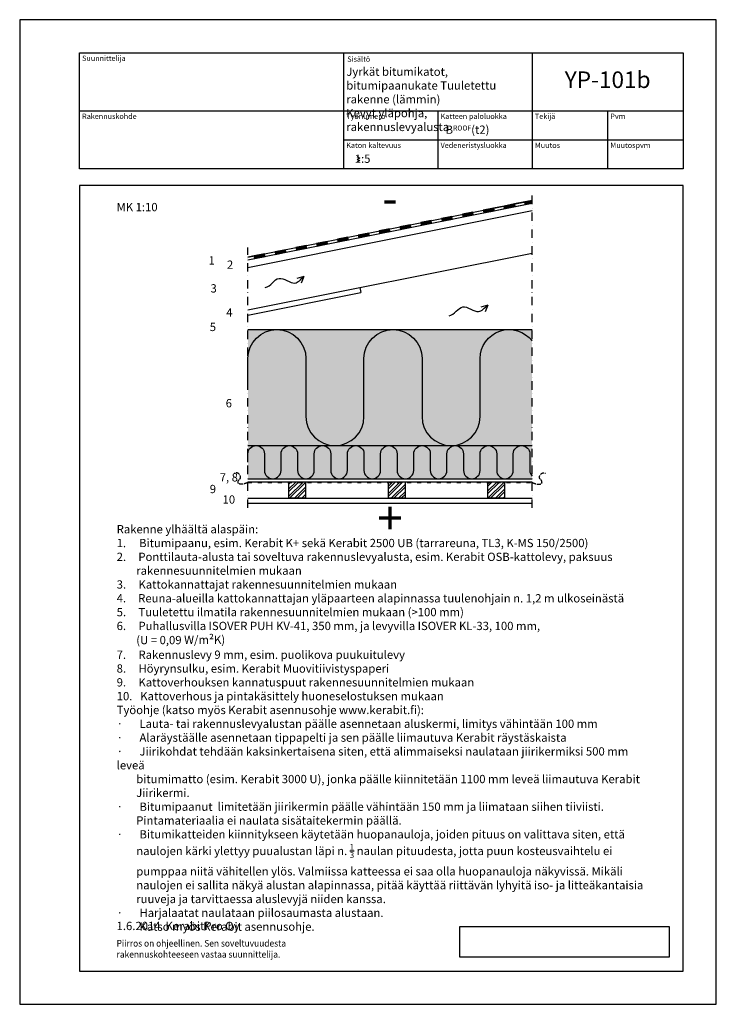
# Model space of a CAD drawing. Units: millimetres. Extents: x 0 to 2100, y 0 to 2970.
import ezdxf
from ezdxf.enums import TextEntityAlignment as Align

# ---------------------------------------------------------------- set-up
doc = ezdxf.new("R2010")
doc.units = ezdxf.units.MM
doc.header["$XCLIPFRAME"] = 2
for name, pattern in [('ACAD_ISO02W100', [15, 12, -3]), ('ACAD_ISO03W100', [30, 12, -18]), ('DASHDOTX2', [50.8, 25.4, -12.7, 0, -12.7])]:
    doc.linetypes.add(name, pattern=pattern)
doc.styles.get("Standard").update_dxf_attribs({"font": 'ARIALUNI.TTF', "height": 12.5})
picture_1 = doc.add_image_def('image1.png', size_in_pixel=(2208, 498))
pattern_1 = [(45, (0, -28.1), (-11.22532, 11.22532), []), (45, (0, -20.163), (-11.22532, 11.22532), [])]

# ---------------------------------------------------------------- blocks, each defined once
blk = doc.blocks.new('A$C4C556DF9')
for q in [(1.9, -14.4), (12.6, -7.2)]:
    blk.add_line((0, 0), q)
blk.add_open_spline([(10.2, -80), (10, -69), (-17.5, -50.8), (19.3, -22.1), (4.3, -7.2), (0, 0)], degree=3, knots=[252.423563, 252.423563, 252.423563, 252.423563, 285.529454, 318.635344, 341.805858, 341.805858, 341.805858, 341.805858])
blk = doc.blocks.new('hs_jatko')
at = {"linetype": 'ACAD_ISO02W100'}
blk.add_spline([(0, 0), (19.9, -5.4), (29.2, -2.1), (28, 6), (22.2, 13.6), (33.2, 28.7), (40.1, 27.3)], degree=3, dxfattribs=at)
blk = doc.blocks.new('LOGO KERABITPRO')
image = blk.add_image(picture_1, insert=(1326.8, -256.8), size_in_units=(2177, 491))
image.set_boundary_path([(-0.5, -0.5), (639.96, 92.72)])
image.dxf.flags = 15

msp = doc.modelspace()

# ---------------------------------------------------------------- hatches: boundary and pattern name
for points in [[(1491.4, 2414.3), (1460, 2408), (1461.6, 2400.2), (1492.9, 2406.5)], [(1544.8, 2425), (1522.7, 2420.6), (1524.3, 2412.7), (1544.8, 2416.8)], [(1271.7, 2370.4), (1273.3, 2362.5), (1304.7, 2368.8), (1303.1, 2376.7)], [(1334.5, 2382.9), (1336, 2375.1), (1367.4, 2381.4), (1365.9, 2389.2)], [(1397.2, 2395.5), (1398.8, 2387.6), (1430.2, 2393.9), (1428.6, 2401.8)], [(1146.2, 2345.3), (1147.8, 2337.4), (1179.2, 2343.7), (1177.6, 2351.6)], [(1209, 2357.8), (1210.5, 2350), (1241.9, 2356.3), (1240.3, 2364.1)], [(1020.7, 2320.2), (1022.3, 2312.3), (1053.6, 2318.6), (1052.1, 2326.5)], [(1083.4, 2332.7), (1085, 2324.9), (1116.4, 2331.2), (1114.8, 2339)], [(832.4, 2282.5), (834, 2274.7), (865.4, 2281), (863.8, 2288.8)], [(895.2, 2295.1), (896.7, 2287.2), (928.1, 2293.5), (926.6, 2301.4)], [(957.9, 2307.6), (959.5, 2299.8), (990.9, 2306.1), (989.3, 2313.9)], [(706.9, 2257.4), (708.5, 2249.6), (739.9, 2255.9), (738.3, 2263.7)], [(769.7, 2270), (771.2, 2262.1), (802.6, 2268.4), (801, 2276.2)]]:
    msp.add_hatch(color=256).paths.add_polyline_path(points)
h = msp.add_hatch(color=50)
h.dxf.hatch_style = 1
h.paths.add_polyline_path([(687.9, 2035.3), (687.9, 1685.3), (1544.8, 1685.3), (1544.8, 2035.3)])
h = msp.add_hatch(color=50)
h.dxf.hatch_style = 1
h.paths.add_polyline_path([(1544.8, 1585.3), (1544.8, 1685.3), (687.9, 1685.3), (687.9, 1585.3)])
h = msp.add_hatch()
h.set_pattern_fill('STEEL', color=256, scale=5)
h.set_pattern_definition(pattern_1)
h.paths.add_polyline_path([(811.6, 1526.3), (861.6, 1526.3), (861.6, 1574.3), (811.6, 1574.3)])
h = msp.add_hatch()
h.set_pattern_fill('STEEL', color=256, scale=5)
h.set_pattern_definition(pattern_1)
h.paths.add_polyline_path([(1111.6, 1526.3), (1161.6, 1526.3), (1161.6, 1574.3), (1111.6, 1574.3)])
h = msp.add_hatch()
h.set_pattern_fill('STEEL', color=256, scale=5)
h.set_pattern_definition(pattern_1)
h.paths.add_polyline_path([(1461.6, 1526.3), (1461.6, 1574.3), (1411.6, 1574.3), (1411.6, 1526.3)])

# ---------------------------------------------------------------- linework, layer by layer
for p, q in [((976.4, 2870), (976.4, 2520)), ((1545, 2870), (1545, 2520)), ((180, 2695), (2000, 2695)), ((1260.7, 2695), (1260.7, 2520)), ((1772.5, 2695), (1772.5, 2520)), ((976.4, 2607.5), (2000, 2607.5)), ((1545, 2607.5), (2000, 2607.5)), ((1017.1, 2557.3), (1025.2, 2552.3)), ((1025.2, 2552.3), (1017.1, 2547.3)), ((1025.2, 2545.2), (1017.1, 2540.2)), ((687.9, 2253.6), (1544.8, 2425)), ((687.9, 2253.6), (1544.8, 2425)), ((687.9, 2245.5), (1544.8, 2416.8)), ((687.9, 2245.5), (1544.8, 2416.8)), ((687.9, 2223), (1544.8, 2394.4)), ((687.9, 2094.5), (1544.8, 2265.9)), ((687.9, 2079.1), (1028.3, 2147.2)), ((1025.4, 2162), (1028.3, 2147.2)), ((687.9, 2035.3), (1544.8, 2035.3)), ((687.9, 1685.3), (1544.8, 1685.3)), ((687.9, 1585.3), (1544.8, 1585.3)), ((687.9, 1576.3), (1544.8, 1576.3)), ((811.6, 1576.3), (861.6, 1576.3)), ((811.6, 1526.3), (811.6, 1576.3)), ((861.6, 1576.3), (861.6, 1526.3)), ((1111.6, 1576.3), (1161.6, 1576.3)), ((1111.6, 1526.3), (1111.6, 1576.3)), ((1161.6, 1576.3), (1161.6, 1526.3)), ((1411.6, 1576.3), (1461.6, 1576.3)), ((1411.6, 1526.3), (1411.6, 1576.3)), ((1461.6, 1576.3), (1461.6, 1526.3)), ((687.9, 1526.3), (1544.8, 1526.3)), ((861.6, 1526.3), (811.6, 1526.3)), ((1161.6, 1526.3), (1111.6, 1526.3)), ((1461.6, 1526.3), (1411.6, 1526.3)), ((687.9, 1511.3), (1544.8, 1511.3))]:
    msp.add_line(p, q)
at = {"linetype": 'DASHDOTX2'}
for p, q in [((1544.8, 1497.6), (1544.8, 2448.1)), ((687.9, 1497.6), (687.9, 2282.7))]:
    msp.add_line(p, q, dxfattribs=at)
at = {"linetype": 'ACAD_ISO03W100'}
msp.add_line((687.9, 1574.3), (1544.8, 1574.3), dxfattribs=at)
for points in [[(0, 0), (2100, 0), (2100, 2970), (0, 2970)], [(180, 2870), (2000, 2870), (2000, 2520), (180, 2520)], [(180, 100), (2000, 100), (2000, 2470), (180, 2470)], [(1430.2, 2393.9), (1461.6, 2400.2), (1460, 2408), (1428.6, 2401.8)], [(1461.6, 2400.2), (1492.9, 2406.5), (1491.4, 2414.3), (1460, 2408)], [(1492.9, 2406.5), (1524.3, 2412.7), (1522.7, 2420.6), (1491.4, 2414.3)], [(1524.3, 2412.7), (1544.8, 2416.8), (1544.8, 2425), (1522.7, 2420.6)], [(1273.3, 2362.5), (1304.7, 2368.8), (1303.1, 2376.7), (1271.7, 2370.4)], [(1336, 2375.1), (1367.4, 2381.4), (1365.9, 2389.2), (1334.5, 2382.9)], [(1398.8, 2387.6), (1430.2, 2393.9), (1428.6, 2401.8), (1397.2, 2395.5)], [(1147.8, 2337.4), (1179.2, 2343.7), (1177.6, 2351.6), (1146.2, 2345.3)], [(1210.5, 2350), (1241.9, 2356.3), (1240.3, 2364.1), (1209, 2357.8)], [(1022.3, 2312.3), (1053.6, 2318.6), (1052.1, 2326.5), (1020.7, 2320.2)], [(1085, 2324.9), (1116.4, 2331.2), (1114.8, 2339), (1083.4, 2332.7)], [(834, 2274.7), (865.4, 2281), (863.8, 2288.8), (832.4, 2282.5)], [(896.7, 2287.2), (928.1, 2293.5), (926.6, 2301.4), (895.2, 2295.1)], [(959.5, 2299.8), (990.9, 2306.1), (989.3, 2313.9), (957.9, 2307.6)], [(708.5, 2249.6), (739.9, 2255.9), (738.3, 2263.7), (706.9, 2257.4)], [(771.2, 2262.1), (802.6, 2268.4), (801, 2276.2), (769.7, 2270)]]:
    msp.add_lwpolyline(points, close=True)
msp.add_lwpolyline([(687.9, 2245.5), (708.5, 2249.6), (706.9, 2257.4), (687.9, 2253.6)])
for points in [[(687.9, 1860.3), (687.9, 1947.8, -1), (862.9, 1947.8), (862.9, 1772.8, 1), (1037.9, 1772.8), (1037.9, 1860.3)], [(1037.9, 1860.3), (1037.9, 1947.8, -1), (1212.9, 1947.8), (1212.9, 1772.8, 1), (1387.9, 1772.8), (1387.9, 1860.3)], [(1387.9, 1860.3), (1387.9, 1947.8, -0.716585), (1544.8, 2001, -0.716585)], [(687.9, 1635.3), (687.9, 1660.3, -1), (737.9, 1660.3), (737.9, 1610.3, 1), (787.9, 1610.3), (787.9, 1635.3)], [(787.9, 1635.3), (787.9, 1660.3, -1), (837.9, 1660.3), (837.9, 1610.3, 1), (887.9, 1610.3), (887.9, 1635.3)], [(887.9, 1635.3), (887.9, 1660.3, -1), (937.9, 1660.3), (937.9, 1610.3, 1), (987.9, 1610.3), (987.9, 1635.3)], [(987.9, 1635.3), (987.9, 1660.3, -1), (1037.9, 1660.3), (1037.9, 1610.3, 1), (1087.9, 1610.3), (1087.9, 1635.3)], [(1087.9, 1635.3), (1087.9, 1660.3, -1), (1137.9, 1660.3), (1137.9, 1610.3, 1), (1187.9, 1610.3), (1187.9, 1635.3)], [(1187.9, 1635.3), (1187.9, 1660.3, -1), (1237.9, 1660.3), (1237.9, 1610.3, 1), (1287.9, 1610.3), (1287.9, 1635.3)], [(1287.9, 1635.3), (1287.9, 1660.3, -1), (1337.9, 1660.3), (1337.9, 1610.3, 1), (1387.9, 1610.3), (1387.9, 1635.3)], [(1387.9, 1635.3), (1387.9, 1660.3, -1), (1437.9, 1660.3), (1437.9, 1610.3, 1), (1487.9, 1610.3), (1487.9, 1635.3)], [(1487.9, 1635.3), (1487.9, 1660.3, -1), (1537.9, 1660.3), (1537.9, 1610.3, 0.1929), (1544.8, 1593, 0.1929)]]:
    msp.add_lwpolyline(points, format="xyb")
at = {"linetype": 'ACAD_ISO02W100'}
msp.add_spline([(687.9, 1574.3), (668, 1568.9), (658.7, 1572.1), (659.8, 1580.2), (665.6, 1587.9), (654.7, 1603), (647.8, 1601.6)], degree=3, dxfattribs=at)

# ---------------------------------------------------------------- block references
at = {"xscale": 1.499999999999998, "yscale": 1.499999999999998, "zscale": 1.499999999999998, "rotation": 278.4475272479091}
for p in [(856.8, 2195.1), (1410.8, 2109.2)]:
    msp.add_blockref('A$C4C556DF9', p, dxfattribs=at)
for name, p in [('hs_jatko', (1544.8, 1574.3)), ('LOGO KERABITPRO', (0, 0))]:
    msp.add_blockref(name, p)

# ---------------------------------------------------------------- texts
for s, p in [('-', (1116.3, 2431.9)), ('+', (1116.3, 1466.6))]:
    msp.add_text(s, height=100).set_placement(p, align=Align.MIDDLE_CENTER)
for s, insert, char_height, width, attachment_point in [('Suunnittelija', (188.1, 2861.7), 16, 325.668, 1), ('Sisältö', (987.4, 2859.1), 16, 556.414, 1), ('\\P Jyrkät bitumikatot, bitumipaanukate\\P Tuuletettu rakenne (lämmin) \\P Kevyt yläpohja, rakennuslevyalusta', (984.5, 2867.4), 25, 560.515, 1), ('YP-101b', (1772.5, 2782.5), 50, 455, 5), ('Rakennuskohde', (188.1, 2686.7), 16, 325.668, 1), ('Työnumero', (984.5, 2686.7), 16, 325.668, 1), ('Katteen paloluokka', (1268.8, 2686.7), 16, 325.668, 1), ('Tekijä', (1553.1, 2686.7), 16, 241.942, 1), ('Pvm', (1780.6, 2686.7), 16, 241.942, 1), ('\\P  B{\\H0.6x;ROOF}(t2)', (1268.8, 2692.4), 25, 325.668, 1), ('Katon kaltevuus', (984.5, 2599.2), 16, 446.942, 1), ('Vedeneristysluokka', (1268.8, 2599.2), 16, 446.942, 1), ('Muutos', (1553.1, 2599.2), 16, 241.942, 1), ('Muutospvm', (1780.6, 2599.2), 16, 241.942, 1), ('\\P  1:5', (1010.1, 2604.9), 25, 325.668, 1), ('MK 1:10', (292.1, 2417.3), 25, 1727.262, 1), ('1', (578.9, 2240.7), 25, 105.035, 5), ('2', (634.2, 2227.9), 25, 105.035, 5), ('3', (584.7, 2156.3), 25, 105.035, 5), ('4', (632.1, 2083.7), 25, 105.035, 5), ('5', (582.4, 2040), 25, 105.035, 5), ('6', (630.5, 1809.9), 25, 105.035, 5), ('7, 8', (630.5, 1586.3), 25, 105.035, 5), ('9', (582.4, 1551.1), 25, 105.035, 5), ('10', (630.5, 1519.4), 25, 105.035, 5), ('\\A1;{\\fArial Unicode MS|b1|i0|c0|p34;Rakenne ylhäältä alaspäin:\\fArial Unicode MS|b0|i0|c0|p34;\\W8.8649; \\W5.1529;  }\\P1.{\\W5.12653; }Bitumipaanu, esim. Kerabit K+ sekä Kerabit 2500 UB (tarrareuna, TL3, K-MS 150/2500)\\P2.{\\W4.83831; }Ponttilauta-alusta tai soveltuva rakennuslevyalusta, esim. Kerabit OSB-kattolevy, paksuus \\P{\\W7.72934; }rakennesuunnitelmien mukaan\\P3.{\\W4.88576; }Kattokannattajat rakennesuunnitelmien mukaan\\P4.{\\W4.78207; }Reuna-alueilla kattokannattajan yläpaarteen alapinnassa tuulenohjain n. 1,2 m ulkoseinästä\\P5.{\\W4.87873; }Tuuletettu ilmatila rakennesuunnitelmien mukaan (>100 mm)\\P6.{\\W4.87873; }Puhallusvilla ISOVER PUH KV-41, 350 mm, ja levyvilla ISOVER KL-33, 100 mm,                          \\P{\\W7.72934; }(U = 0,09 {\\A0;\\f@Arial Unicode MS|b0|i0|c0|p34;W/m\\fArial Unicode MS|b0|i0|c0|p34;\\H1.0833x;²\\f@Arial Unicode MS|b0|i0|c0|p34;\\H0.92311x;K\\A1;\\fArial Unicode MS|b0|i0|c0|p34;\\H0.99999x;)}\\P{\\f@Arial Unicode MS|b0|i0|c0|p34;7.{\\W4.89982; }Rakennuslevy 9 mm, esim. puolikova puukuitulevy\\P}8.{\\W4.87873; }Höyrynsulku, esim. Kerabit Muovitiivistyspaperi\\P{\\f@Arial Unicode MS|b0|i0|c0|p34;9.{\\W4.88224; }Kattoverhouksen kannatuspuut rakennesuunnitelmien mukaan\\P10.{\\W3.12478; }Kattoverhous ja pintakäsittely huoneselostuksen mukaan}\\P{\\fArial Unicode MS|b1|i0|c0|p34;Työohje (katso myös Kerabit asennusohje www.kerabit.fi):\\P\\fSymbol|b0|i0|c2|p18;·{\\W6.49414; }}Lauta- tai rakennuslevyalustan päälle asennetaan aluskermi, limitys vähintään 100 mm\\P{\\fSymbol|b0|i0|c2|p18;·{\\W6.49414; }}Alaräystäälle asen{\\f@Arial Unicode MS|b0|i0|c0|p34;netaan tippapelti ja sen päälle liimautuva Kerabit räystäskaista\\P\\fSymbol|b0|i0|c2|p18;·{\\W6.49414; }\\f@Arial Unicode MS|b0|i0|c0|p34;Jiirikohdat tehdään kaksinkertaisena siten, että alimmaiseksi naulataan jiirikermiksi 500 mm leveä \\P{\\W7.72934; }bitumimatto (esim. Kerabit 3000 U), jonka päälle kiinnitetään 1100 mm leveä liimautuva Kerabit \\P{\\W7.72934; }Jiirikermi.\\P\\fSymbol|b0|i0|c2|p18;·{\\W6.49414; }\\f@Arial Unicode MS|b0|i0|c0|p34;Bitumipaanut  limitetään jiirikermin päälle vähintään 150 mm ja liimataan siihen tiiviisti. \\P{\\W7.72934; }Pintamateriaalia ei naulata sisätaitekermin päällä. \\P\\fSymbol|b0|i0|c2|p18;·{\\W6.49414; }\\fArial|b0|i0|c0|p34;Bitumikatteiden kiinnitykseen käytetään huopanauloja, joiden pituus on valittava siten, että \\P{\\W7.72934; }naulojen kärki ylettyy puualustan läpi n. \\H0.7x;\\S1/3;\\H1.429x; naulan pituudesta, jotta puun kosteusvaihtelu ei \\P{\\W7.72703; }pumppaa niitä vähitellen ylös. Valmiissa katteessa ei saa olla huopanauloja näkyvissä. Mikäli \\P{\\W7.72703; }naulojen ei sallita näkyä alustan alapinnassa, pitää käyttää riittävän lyhyitä iso- ja litteäkantaisia \\P{\\W7.72703; }ruuveja ja tarvittaessa aluslevyjä niiden kanssa.\\P\\fSymbol|b0|i0|c2|p18;·{\\W6.4917; }\\f@Arial Unicode MS|b0|i0|c0|p34;Harjalaatat naulataan piilosaumasta alustaan.\\P\\fSymbol|b0|i0|c2|p18;·{\\W6.4917; }\\f@Arial Unicode MS|b0|i0|c0|p34;Katso myös Kerabit asennusohje.}', (292.3, 1445.6), 25, 1601.302, 1), ('1.6.2014  KerabitPro Oy', (292.1, 248.9), 25, 1727.262, 1), ('{\\W0.93;\\PPiirros on ohjeellinen. Sen soveltuvuudesta \\Prakennuskohteeseen vastaa suunnittelija.}', (292.1, 227.4), 20, 1727.262, 1)]:
    msp.add_mtext(s, dxfattribs=dict(insert=insert, char_height=char_height, width=width, attachment_point=attachment_point))

doc.saveas('drawing.dxf')
